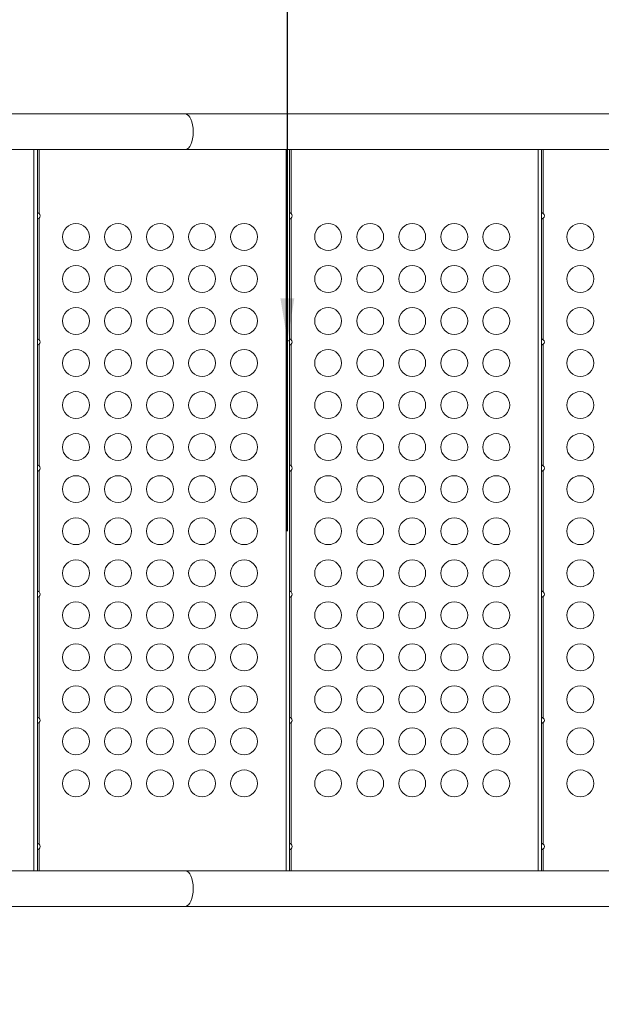
# Model space of a CAD drawing. Units: millimetres. Extents: x 3444 to 9970, y 2521 to 6885.
# Drawn here: x 7266 to 7958, y 3998 to 5170 of the extents above; entities that cross this region are included whole.
import ezdxf

# ---------------------------------------------------------------- set-up
doc = ezdxf.new("R2010")
doc.units = ezdxf.units.MM
doc.linetypes.add('ACAD_ISO03W100', pattern=[30, 12, -18])
doc.styles.get("Standard").update_dxf_attribs({"font": 'Squ721Rm.ttf'})
doc.dimstyles.new('ISO-25', dxfattribs={"dimtxt": 2.5, "dimasz": 2.5, "dimexe": 1.25, "dimexo": 0.625, "dimtad": 1, "dimtxsty": 'Standard', "dimcen": 2.5, "dimadec": 0, "dimazin": 0, "dimtfac": 1, "dimtmove": 0, "dimatfit": 3, "dimfxl": 1, "dimarcsym": 0})
doc.dimstyles.new('OLCU', dxfattribs={"dimtxt": 300, "dimasz": 150, "dimexe": 0.18, "dimexo": 0.0625, "dimgap": 50, "dimtad": 1, "dimdec": 0, "dimlfac": 0.1, "dimrnd": 5, "dimzin": 0, "dimdsep": 46, "dimtxsty": 'Standard', "dimcen": 0.09, "dimse1": 1, "dimse2": 1, "dimadec": 0, "dimazin": 0, "dimtfac": 1, "dimtdec": 0, "dimtofl": 0, "dimtmove": 0, "dimatfit": 3, "dimfxl": 1, "dimtolj": 1, "dimtzin": 0, "dimarcsym": 0})

# ---------------------------------------------------------------- blocks, each defined once
blk = doc.blocks.new('*D1')
at = {"color": 0, "lineweight": -2, "transparency": 16777216}
for p, q in [((7583.1, 5800.6), (7585.3, 5800.6)), ((7584, 4838.1), (7584, 5750.6)), ((7584, 4788.1), (7585.3, 4788.1))]:
    blk.add_line(p, q, dxfattribs=at)
at = {"color": 0, "transparency": 16777216}
for points in [[(7575.7, 5750.6), (7592.3, 5750.6), (7584, 5800.6)], [(7575.7, 4838.1), (7592.3, 4838.1), (7584, 4788.1)]]:
    blk.add_solid(points, dxfattribs=at)
at = {"layer": 'Defpoints', "color": 0, "transparency": 16777216}
for p in [(7582.5, 5800.6), (7584, 5800.6), (7584, 4788.1)]:
    blk.add_point(p, dxfattribs=at)
at = {"color": 0, "transparency": 16777216, "insert": (7533, 5294.3), "char_height": 80, "attachment_point": 5, "rotation": 90}
blk.add_mtext('100', dxfattribs=at)
blk = doc.blocks.new('*D4')
at = {"color": 0, "lineweight": -2, "transparency": 16777216}
for p, q in [((4854, 5915.9), (4854, 5947.2)), ((4904, 5945.9), (8534, 5945.9)), ((8584, 5915.9), (8584, 5947.2))]:
    blk.add_line(p, q, dxfattribs=at)
at = {"color": 0, "transparency": 16777216}
for points in [[(4904, 5954.3), (4904, 5937.6), (4854, 5945.9)], [(8534, 5954.3), (8534, 5937.6), (8584, 5945.9)]]:
    blk.add_solid(points, dxfattribs=at)
at = {"layer": 'Defpoints', "color": 0, "transparency": 16777216}
for p in [(8584, 5945.9), (4854, 4586.2), (8584, 4586.2)]:
    blk.add_point(p, dxfattribs=at)
at = {"color": 0, "transparency": 16777216, "insert": (6719, 6006.9), "char_height": 80, "attachment_point": 5}
blk.add_mtext('375', dxfattribs=at)
blk = doc.blocks.new('*D8')
at = {"color": 0, "lineweight": -2, "transparency": 16777216}
blk.add_line((3781.8, 6714.6), (9890.2, 6714.6), dxfattribs=at)
at = {"color": 0, "transparency": 16777216}
for points in [[(3781.8, 6728), (3781.8, 6701.3), (3701.8, 6714.6)], [(9890.2, 6728), (9890.2, 6701.3), (9970.2, 6714.6)]]:
    blk.add_solid(points, dxfattribs=at)
at = {"layer": 'Defpoints', "color": 0, "transparency": 16777216}
for p in [(9970.2, 6714.6), (3701.8, 4586.2), (9970.2, 4586.2)]:
    blk.add_point(p, dxfattribs=at)
at = {"color": 0, "transparency": 16777216, "insert": (6836, 6806.2), "char_height": 120, "attachment_point": 5}
blk.add_mtext('\\A1;630', dxfattribs=at)

msp = doc.modelspace()

# ---------------------------------------------------------------- linework, layer by layer
at = {"color": 0, "linetype": 'Continuous', "lineweight": 0}
for p, q in [((7423.216, 5057.367), (7246.507, 5057.367)), ((7462.639, 5057.367), (7423.216, 5057.367)), ((8244.944, 5057.367), (7462.639, 5057.367)), ((7423.216, 5014.967), (7246.507, 5014.967)), ((7282.507, 4157.367), (7282.507, 5014.967)), ((7286.507, 4157.367), (7286.507, 5014.967)), ((7288.507, 4938.837), (7288.507, 5014.967)), ((7423.216, 5014.967), (7462.639, 5014.967)), ((8244.944, 5014.967), (7462.639, 5014.967)), ((7582.507, 4157.367), (7582.507, 5014.967)), ((7586.507, 4157.367), (7586.507, 5014.967)), ((7588.507, 4938.838), (7588.507, 5014.967)), ((7882.507, 4157.367), (7882.507, 5014.967)), ((7886.507, 4157.367), (7886.507, 5014.967)), ((7888.507, 4938.838), (7888.507, 5014.967)), ((7288.507, 4788.837), (7288.507, 4933.496)), ((7588.507, 4788.838), (7588.507, 4933.496)), ((7888.507, 4788.838), (7888.507, 4933.496)), ((7288.507, 4638.837), (7288.507, 4783.496)), ((7588.507, 4638.838), (7588.507, 4783.496)), ((7888.507, 4638.838), (7888.507, 4783.496)), ((7288.507, 4488.837), (7288.507, 4633.496)), ((7588.507, 4488.838), (7588.507, 4633.496)), ((7888.507, 4488.838), (7888.507, 4633.496)), ((7288.507, 4338.837), (7288.507, 4483.496)), ((7588.507, 4338.838), (7588.507, 4483.496)), ((7888.507, 4338.838), (7888.507, 4483.496)), ((7288.507, 4188.837), (7288.507, 4333.496)), ((7588.507, 4188.838), (7588.507, 4333.496)), ((7888.507, 4188.838), (7888.507, 4333.496)), ((7288.507, 4157.367), (7288.507, 4183.496)), ((7588.507, 4157.367), (7588.507, 4183.496)), ((7888.507, 4157.367), (7888.507, 4183.496)), ((7423.216, 4157.367), (7246.507, 4157.367)), ((7462.639, 4157.367), (7423.216, 4157.367)), ((8244.944, 4157.367), (7462.639, 4157.367)), ((7423.216, 4114.967), (7246.507, 4114.967)), ((7423.216, 4114.967), (7462.639, 4114.967)), ((8244.944, 4114.967), (7462.639, 4114.967))]:
    msp.add_line(p, q, dxfattribs=at)
msp.add_line((7584.007, 4561.167), (7584.007, 5014.967))
at = {"linetype": 'ACAD_ISO03W100', "ltscale": 2}
msp.add_lwpolyline([(7582.51, 5800.566, -0.41465202), (8584.007, 4800.567), (8584.007, 4371.767, -0.41465199), (7582.51, 3371.768), (6598.51, 3373.241, -0.00125023), (6593.509, 3373.261), (5847.509, 3378.108, -0.41231175), (4854.007, 4378.087), (4854.007, 4804.403, -0.41629945), (5861.123, 5804.378), (6607.123, 5799.069, 0.00215329), (6598.51, 5799.093)], format="xyb", close=True, dxfattribs=at)
at = {"color": 0, "linetype": 'Continuous', "lineweight": 0}
for centre in [(7332.507, 4911.167), (7382.507, 4911.167), (7432.507, 4911.167), (7482.507, 4911.167), (7532.507, 4911.167), (7632.507, 4911.167), (7682.507, 4911.167), (7732.507, 4911.167), (7782.507, 4911.167), (7832.507, 4911.167), (7932.507, 4911.167), (7332.507, 4861.167), (7382.507, 4861.167), (7432.507, 4861.167), (7482.507, 4861.167), (7532.507, 4861.167), (7632.507, 4861.167), (7682.507, 4861.167), (7732.507, 4861.167), (7782.507, 4861.167), (7832.507, 4861.167), (7932.507, 4861.167), (7332.507, 4811.167), (7382.507, 4811.167), (7432.507, 4811.167), (7482.507, 4811.167), (7532.507, 4811.167), (7632.507, 4811.167), (7682.507, 4811.167), (7732.507, 4811.167), (7782.507, 4811.167), (7832.507, 4811.167), (7932.507, 4811.167), (7332.507, 4761.167), (7382.507, 4761.167), (7432.507, 4761.167), (7482.507, 4761.167), (7532.507, 4761.167), (7632.507, 4761.167), (7682.507, 4761.167), (7732.507, 4761.167), (7782.507, 4761.167), (7832.507, 4761.167), (7932.507, 4761.167), (7332.507, 4711.167), (7382.507, 4711.167), (7432.507, 4711.167), (7482.507, 4711.167), (7532.507, 4711.167), (7632.507, 4711.167), (7682.507, 4711.167), (7732.507, 4711.167), (7782.507, 4711.167), (7832.507, 4711.167), (7932.507, 4711.167), (7332.507, 4661.167), (7382.507, 4661.167), (7432.507, 4661.167), (7482.507, 4661.167), (7532.507, 4661.167), (7632.507, 4661.167), (7682.507, 4661.167), (7732.507, 4661.167), (7782.507, 4661.167), (7832.507, 4661.167), (7932.507, 4661.167), (7332.507, 4611.167), (7382.507, 4611.167), (7432.507, 4611.167), (7482.507, 4611.167), (7532.507, 4611.167), (7632.507, 4611.167), (7682.507, 4611.167), (7732.507, 4611.167), (7782.507, 4611.167), (7832.507, 4611.167), (7932.507, 4611.167), (7332.507, 4561.167), (7382.507, 4561.167), (7432.507, 4561.167), (7482.507, 4561.167), (7532.507, 4561.167), (7632.507, 4561.167), (7682.507, 4561.167), (7732.507, 4561.167), (7782.507, 4561.167), (7832.507, 4561.167), (7932.507, 4561.167), (7332.507, 4511.167), (7382.507, 4511.167), (7432.507, 4511.167), (7482.507, 4511.167), (7532.507, 4511.167), (7632.507, 4511.167), (7682.507, 4511.167), (7732.507, 4511.167), (7782.507, 4511.167), (7832.507, 4511.167), (7932.507, 4511.167), (7332.507, 4461.167), (7382.507, 4461.167), (7432.507, 4461.167), (7482.507, 4461.167), (7532.507, 4461.167), (7632.507, 4461.167), (7682.507, 4461.167), (7732.507, 4461.167), (7782.507, 4461.167), (7832.507, 4461.167), (7932.507, 4461.167), (7332.507, 4411.167), (7382.507, 4411.167), (7432.507, 4411.167), (7482.507, 4411.167), (7532.507, 4411.167), (7632.507, 4411.167), (7682.507, 4411.167), (7732.507, 4411.167), (7782.507, 4411.167), (7832.507, 4411.167), (7932.507, 4411.167), (7332.507, 4361.167), (7382.507, 4361.167), (7432.507, 4361.167), (7482.507, 4361.167), (7532.507, 4361.167), (7632.507, 4361.167), (7682.507, 4361.167), (7732.507, 4361.167), (7782.507, 4361.167), (7832.507, 4361.167), (7932.507, 4361.167), (7332.507, 4311.167), (7382.507, 4311.167), (7432.507, 4311.167), (7482.507, 4311.167), (7532.507, 4311.167), (7632.507, 4311.167), (7682.507, 4311.167), (7732.507, 4311.167), (7782.507, 4311.167), (7832.507, 4311.167), (7932.507, 4311.167), (7332.507, 4261.167), (7382.507, 4261.167), (7432.507, 4261.167), (7482.507, 4261.167), (7532.507, 4261.167), (7632.507, 4261.167), (7682.507, 4261.167), (7732.507, 4261.167), (7782.507, 4261.167), (7832.507, 4261.167), (7932.507, 4261.167)]:
    msp.add_circle(centre, 16, dxfattribs=at)
for centre, start, end in [((7286.244, 4936.167), 310.270145, 49.729855), ((7586.245, 4936.167), 310.265572, 49.734428), ((7886.245, 4936.167), 310.260999, 49.739001), ((7286.244, 4786.167), 310.270145, 49.729855), ((7586.245, 4786.167), 310.265572, 49.734428), ((7886.245, 4786.167), 310.260999, 49.739001), ((7286.244, 4636.167), 310.270145, 49.729855), ((7586.245, 4636.167), 310.265572, 49.734428), ((7886.245, 4636.167), 310.260999, 49.739001), ((7286.244, 4486.167), 310.270145, 49.729855), ((7586.245, 4486.167), 310.265572, 49.734428), ((7886.245, 4486.167), 310.260999, 49.739001), ((7286.244, 4336.167), 310.270145, 49.729855), ((7586.245, 4336.167), 310.265572, 49.734428), ((7886.245, 4336.167), 310.260999, 49.739001), ((7286.244, 4186.167), 310.270145, 49.729855), ((7586.245, 4186.167), 310.265572, 49.734428), ((7886.245, 4186.167), 310.260999, 49.739001)]:
    msp.add_arc(centre, 3.5, start, end, dxfattribs=at)
for centre in [(7462.639, 5036.167), (7462.639, 4136.167)]:
    msp.add_ellipse(centre, major_axis=(0, -21.2), ratio=0.43803318, start_param=0, end_param=3.14159265, dxfattribs=at)
for points, knots in [([(7286.507, 4938.838), (7286.507, 4939.141), (7286.557, 4939.371), (7286.685, 4939.509), (7286.813, 4939.648), (7287.02, 4939.696), (7287.275, 4939.649), (7287.402, 4939.626), (7287.541, 4939.579), (7287.682, 4939.509), (7287.965, 4939.37), (7288.259, 4939.14), (7288.507, 4938.837)], [0.86826893, 0.86826893, 0.86826893, 0.86826893, 1.26980437, 1.26980437, 1.26980437, 1.6713398, 1.6713398, 1.6713398, 1.87210752, 1.87210752, 1.87210752, 2.27364295, 2.27364295, 2.27364295, 2.27364295]), ([(7288.507, 4933.496), (7288.259, 4933.194), (7287.965, 4932.964), (7287.682, 4932.825), (7287.541, 4932.755), (7287.402, 4932.708), (7287.275, 4932.685), (7287.02, 4932.638), (7286.813, 4932.686), (7286.685, 4932.824), (7286.557, 4932.963), (7286.507, 4933.193), (7286.507, 4933.496)], [-2.27364295, -2.27364295, -2.27364295, -2.27364295, -1.87210752, -1.87210752, -1.87210752, -1.6713398, -1.6713398, -1.6713398, -1.26980437, -1.26980437, -1.26980437, -0.86826893, -0.86826893, -0.86826893, -0.86826893]), ([(7288.507, 4938.837), (7288.01, 4939.14), (7287.375, 4939.389), (7286.764, 4939.531), (7286.718, 4939.542)], [-2.273642953, -2.273642953, -2.273642953, -2.273642953, -1.872107519, -1.838871391, -1.838871391, -1.838871391, -1.838871391]), ([(7286.718, 4932.792), (7286.764, 4932.802), (7287.375, 4932.945), (7288.01, 4933.194), (7288.507, 4933.496)], [1.838865537, 1.838865537, 1.838865537, 1.838865537, 1.872107519, 2.273642953, 2.273642953, 2.273642953, 2.273642953]), ([(7586.507, 4938.838), (7586.507, 4939.141), (7586.557, 4939.37), (7586.685, 4939.509), (7586.749, 4939.579), (7586.832, 4939.626), (7586.931, 4939.649), (7587.131, 4939.696), (7587.4, 4939.648), (7587.682, 4939.509), (7587.964, 4939.37), (7588.259, 4939.14), (7588.507, 4938.838)], [0.86818913, 0.86818913, 0.86818913, 0.86818913, 1.26972456, 1.26972456, 1.26972456, 1.47049228, 1.47049228, 1.47049228, 1.87202771, 1.87202771, 1.87202771, 2.27356314, 2.27356314, 2.27356314, 2.27356314]), ([(7588.507, 4933.496), (7588.259, 4933.193), (7587.965, 4932.964), (7587.682, 4932.825), (7587.541, 4932.755), (7587.402, 4932.708), (7587.275, 4932.685), (7587.02, 4932.638), (7586.813, 4932.686), (7586.685, 4932.824), (7586.557, 4932.963), (7586.507, 4933.193), (7586.507, 4933.496)], [-2.27356314, -2.27356314, -2.27356314, -2.27356314, -1.87202771, -1.87202771, -1.87202771, -1.67125999, -1.67125999, -1.67125999, -1.26972456, -1.26972456, -1.26972456, -0.86818913, -0.86818913, -0.86818913, -0.86818913]), ([(7588.507, 4938.838), (7588.01, 4939.14), (7587.372, 4939.389), (7586.764, 4939.531), (7586.718, 4939.542)], [-2.273563136, -2.273563136, -2.273563136, -2.273563136, -1.872027707, -1.838976339, -1.838976339, -1.838976339, -1.838976339]), ([(7586.718, 4932.792), (7586.764, 4932.802), (7587.375, 4932.945), (7588.01, 4933.193), (7588.507, 4933.496)], [1.83882762, 1.83882762, 1.83882762, 1.83882762, 1.872027707, 2.273563136, 2.273563136, 2.273563136, 2.273563136]), ([(7886.507, 4938.838), (7886.507, 4939.141), (7886.557, 4939.37), (7886.685, 4939.509), (7886.813, 4939.648), (7887.02, 4939.696), (7887.275, 4939.649), (7887.402, 4939.626), (7887.541, 4939.579), (7887.682, 4939.509), (7887.965, 4939.37), (7888.259, 4939.141), (7888.507, 4938.838)], [0.86810933, 0.86810933, 0.86810933, 0.86810933, 1.26964476, 1.26964476, 1.26964476, 1.67118018, 1.67118018, 1.67118018, 1.8719479, 1.8719479, 1.8719479, 2.27348333, 2.27348333, 2.27348333, 2.27348333]), ([(7888.507, 4933.496), (7888.259, 4933.193), (7887.965, 4932.964), (7887.682, 4932.825), (7887.541, 4932.755), (7887.402, 4932.708), (7887.275, 4932.685), (7887.02, 4932.638), (7886.813, 4932.686), (7886.685, 4932.825), (7886.557, 4932.963), (7886.507, 4933.193), (7886.507, 4933.496)], [-2.27348333, -2.27348333, -2.27348333, -2.27348333, -1.8719479, -1.8719479, -1.8719479, -1.67118018, -1.67118018, -1.67118018, -1.26964476, -1.26964476, -1.26964476, -0.86810933, -0.86810933, -0.86810933, -0.86810933]), ([(7888.507, 4938.838), (7888.01, 4939.141), (7887.375, 4939.389), (7886.764, 4939.532), (7886.718, 4939.542)], [-2.273483325, -2.273483325, -2.273483325, -2.273483325, -1.871947898, -1.838795606, -1.838795606, -1.838795606, -1.838795606]), ([(7886.718, 4932.792), (7886.764, 4932.802), (7887.375, 4932.945), (7888.01, 4933.193), (7888.507, 4933.496)], [1.838789748, 1.838789748, 1.838789748, 1.838789748, 1.871947898, 2.273483325, 2.273483325, 2.273483325, 2.273483325]), ([(7286.507, 4788.838), (7286.507, 4789.141), (7286.557, 4789.37), (7286.685, 4789.509), (7286.749, 4789.579), (7286.832, 4789.626), (7286.932, 4789.649), (7287.131, 4789.696), (7287.4, 4789.648), (7287.682, 4789.509), (7287.964, 4789.37), (7288.259, 4789.14), (7288.507, 4788.837)], [0.86826893, 0.86826893, 0.86826893, 0.86826893, 1.26980437, 1.26980437, 1.26980437, 1.47057209, 1.47057209, 1.47057209, 1.87210752, 1.87210752, 1.87210752, 2.27364295, 2.27364295, 2.27364295, 2.27364295]), ([(7586.507, 4788.838), (7586.507, 4789.141), (7586.557, 4789.37), (7586.685, 4789.509), (7586.749, 4789.579), (7586.832, 4789.626), (7586.931, 4789.649), (7587.131, 4789.696), (7587.4, 4789.648), (7587.682, 4789.509), (7587.964, 4789.37), (7588.259, 4789.14), (7588.507, 4788.838)], [0.86818913, 0.86818913, 0.86818913, 0.86818913, 1.26972456, 1.26972456, 1.26972456, 1.47049228, 1.47049228, 1.47049228, 1.87202771, 1.87202771, 1.87202771, 2.27356314, 2.27356314, 2.27356314, 2.27356314]), ([(7886.507, 4788.838), (7886.507, 4789.141), (7886.557, 4789.37), (7886.685, 4789.509), (7886.749, 4789.579), (7886.832, 4789.626), (7886.931, 4789.649), (7887.131, 4789.696), (7887.4, 4789.648), (7887.682, 4789.509), (7887.964, 4789.371), (7888.259, 4789.141), (7888.507, 4788.838)], [0.86810933, 0.86810933, 0.86810933, 0.86810933, 1.26964476, 1.26964476, 1.26964476, 1.47041247, 1.47041247, 1.47041247, 1.8719479, 1.8719479, 1.8719479, 2.27348333, 2.27348333, 2.27348333, 2.27348333]), ([(7288.507, 4783.496), (7288.259, 4783.194), (7287.965, 4782.964), (7287.682, 4782.825), (7287.541, 4782.755), (7287.402, 4782.708), (7287.275, 4782.685), (7287.02, 4782.638), (7286.813, 4782.686), (7286.685, 4782.824), (7286.557, 4782.963), (7286.507, 4783.193), (7286.507, 4783.496)], [-2.27364295, -2.27364295, -2.27364295, -2.27364295, -1.87210752, -1.87210752, -1.87210752, -1.6713398, -1.6713398, -1.6713398, -1.26980437, -1.26980437, -1.26980437, -0.86826893, -0.86826893, -0.86826893, -0.86826893]), ([(7288.507, 4788.837), (7288.01, 4789.14), (7287.372, 4789.389), (7286.764, 4789.531), (7286.718, 4789.542)], [-2.273642953, -2.273642953, -2.273642953, -2.273642953, -1.872107519, -1.839014215, -1.839014215, -1.839014215, -1.839014215]), ([(7286.718, 4782.792), (7286.764, 4782.802), (7287.375, 4782.945), (7288.01, 4783.194), (7288.507, 4783.496)], [1.83886555, 1.83886555, 1.83886555, 1.83886555, 1.872107519, 2.273642953, 2.273642953, 2.273642953, 2.273642953]), ([(7588.507, 4783.496), (7588.259, 4783.193), (7587.965, 4782.964), (7587.682, 4782.825), (7587.541, 4782.755), (7587.402, 4782.708), (7587.275, 4782.685), (7587.02, 4782.638), (7586.813, 4782.686), (7586.685, 4782.824), (7586.557, 4782.963), (7586.507, 4783.193), (7586.507, 4783.496)], [-2.27356314, -2.27356314, -2.27356314, -2.27356314, -1.87202771, -1.87202771, -1.87202771, -1.67125999, -1.67125999, -1.67125999, -1.26972456, -1.26972456, -1.26972456, -0.86818913, -0.86818913, -0.86818913, -0.86818913]), ([(7588.507, 4788.838), (7588.01, 4789.14), (7587.372, 4789.389), (7586.764, 4789.531), (7586.718, 4789.542)], [-2.273563136, -2.273563136, -2.273563136, -2.273563136, -1.872027707, -1.83897625, -1.83897625, -1.83897625, -1.83897625]), ([(7586.718, 4782.792), (7586.764, 4782.802), (7587.375, 4782.945), (7588.01, 4783.193), (7588.507, 4783.496)], [1.838827642, 1.838827642, 1.838827642, 1.838827642, 1.872027707, 2.273563136, 2.273563136, 2.273563136, 2.273563136]), ([(7888.507, 4783.496), (7888.259, 4783.193), (7887.965, 4782.964), (7887.682, 4782.825), (7887.541, 4782.755), (7887.402, 4782.708), (7887.275, 4782.685), (7887.02, 4782.638), (7886.813, 4782.686), (7886.685, 4782.825), (7886.557, 4782.963), (7886.507, 4783.193), (7886.507, 4783.496)], [-2.27348333, -2.27348333, -2.27348333, -2.27348333, -1.8719479, -1.8719479, -1.8719479, -1.67118018, -1.67118018, -1.67118018, -1.26964476, -1.26964476, -1.26964476, -0.86810933, -0.86810933, -0.86810933, -0.86810933]), ([(7888.507, 4788.838), (7888.01, 4789.141), (7887.372, 4789.389), (7886.764, 4789.532), (7886.718, 4789.542)], [-2.273483325, -2.273483325, -2.273483325, -2.273483325, -1.871947898, -1.838937989, -1.838937989, -1.838937989, -1.838937989]), ([(7886.718, 4782.792), (7886.764, 4782.802), (7887.375, 4782.945), (7888.01, 4783.193), (7888.507, 4783.496)], [1.838789796, 1.838789796, 1.838789796, 1.838789796, 1.871947898, 2.273483325, 2.273483325, 2.273483325, 2.273483325]), ([(7286.507, 4638.838), (7286.507, 4639.141), (7286.557, 4639.371), (7286.685, 4639.509), (7286.813, 4639.648), (7287.02, 4639.696), (7287.275, 4639.649), (7287.402, 4639.626), (7287.541, 4639.579), (7287.682, 4639.509), (7287.965, 4639.37), (7288.259, 4639.14), (7288.507, 4638.837)], [0.86826893, 0.86826893, 0.86826893, 0.86826893, 1.26980437, 1.26980437, 1.26980437, 1.6713398, 1.6713398, 1.6713398, 1.87210752, 1.87210752, 1.87210752, 2.27364295, 2.27364295, 2.27364295, 2.27364295]), ([(7288.507, 4638.837), (7288.01, 4639.14), (7287.375, 4639.389), (7286.764, 4639.531), (7286.718, 4639.542)], [-2.273642953, -2.273642953, -2.273642953, -2.273642953, -1.872107519, -1.83887142, -1.83887142, -1.83887142, -1.83887142]), ([(7586.507, 4638.838), (7586.507, 4639.141), (7586.557, 4639.371), (7586.685, 4639.509), (7586.813, 4639.648), (7587.02, 4639.696), (7587.275, 4639.649), (7587.402, 4639.626), (7587.541, 4639.579), (7587.682, 4639.509), (7587.965, 4639.37), (7588.259, 4639.14), (7588.507, 4638.838)], [0.86818913, 0.86818913, 0.86818913, 0.86818913, 1.26972456, 1.26972456, 1.26972456, 1.67125999, 1.67125999, 1.67125999, 1.87202771, 1.87202771, 1.87202771, 2.27356314, 2.27356314, 2.27356314, 2.27356314]), ([(7588.507, 4638.838), (7588.01, 4639.14), (7587.375, 4639.389), (7586.764, 4639.531), (7586.718, 4639.542)], [-2.273563136, -2.273563136, -2.273563136, -2.273563136, -1.872027707, -1.838833529, -1.838833529, -1.838833529, -1.838833529]), ([(7886.507, 4638.838), (7886.507, 4639.141), (7886.557, 4639.371), (7886.685, 4639.509), (7886.813, 4639.648), (7887.02, 4639.696), (7887.275, 4639.649), (7887.402, 4639.626), (7887.541, 4639.579), (7887.682, 4639.509), (7887.965, 4639.37), (7888.259, 4639.141), (7888.507, 4638.838)], [0.86810933, 0.86810933, 0.86810933, 0.86810933, 1.26964476, 1.26964476, 1.26964476, 1.67118018, 1.67118018, 1.67118018, 1.8719479, 1.8719479, 1.8719479, 2.27348333, 2.27348333, 2.27348333, 2.27348333]), ([(7888.507, 4638.838), (7888.01, 4639.141), (7887.375, 4639.389), (7886.764, 4639.532), (7886.718, 4639.542)], [-2.273483325, -2.273483325, -2.273483325, -2.273483325, -1.871947898, -1.838795725, -1.838795725, -1.838795725, -1.838795725]), ([(7288.507, 4633.496), (7288.259, 4633.194), (7287.965, 4632.964), (7287.682, 4632.825), (7287.541, 4632.755), (7287.402, 4632.708), (7287.275, 4632.685), (7287.02, 4632.638), (7286.813, 4632.686), (7286.685, 4632.824), (7286.557, 4632.963), (7286.507, 4633.193), (7286.507, 4633.496)], [-2.27364295, -2.27364295, -2.27364295, -2.27364295, -1.87210752, -1.87210752, -1.87210752, -1.6713398, -1.6713398, -1.6713398, -1.26980437, -1.26980437, -1.26980437, -0.86826893, -0.86826893, -0.86826893, -0.86826893]), ([(7286.718, 4632.792), (7286.764, 4632.802), (7287.375, 4632.945), (7288.01, 4633.194), (7288.507, 4633.496)], [1.838865565, 1.838865565, 1.838865565, 1.838865565, 1.872107519, 2.273642953, 2.273642953, 2.273642953, 2.273642953]), ([(7588.507, 4633.496), (7588.259, 4633.193), (7587.965, 4632.964), (7587.682, 4632.825), (7587.541, 4632.755), (7587.402, 4632.708), (7587.275, 4632.685), (7587.02, 4632.638), (7586.813, 4632.686), (7586.685, 4632.824), (7586.557, 4632.963), (7586.507, 4633.193), (7586.507, 4633.496)], [-2.27356314, -2.27356314, -2.27356314, -2.27356314, -1.87202771, -1.87202771, -1.87202771, -1.67125999, -1.67125999, -1.67125999, -1.26972456, -1.26972456, -1.26972456, -0.86818913, -0.86818913, -0.86818913, -0.86818913]), ([(7586.718, 4632.792), (7586.764, 4632.802), (7587.375, 4632.945), (7588.01, 4633.193), (7588.507, 4633.496)], [1.838827671, 1.838827671, 1.838827671, 1.838827671, 1.872027707, 2.273563136, 2.273563136, 2.273563136, 2.273563136]), ([(7888.507, 4633.496), (7888.259, 4633.193), (7887.965, 4632.964), (7887.682, 4632.825), (7887.541, 4632.755), (7887.402, 4632.708), (7887.275, 4632.685), (7887.02, 4632.638), (7886.813, 4632.686), (7886.685, 4632.825), (7886.557, 4632.963), (7886.507, 4633.193), (7886.507, 4633.496)], [-2.27348333, -2.27348333, -2.27348333, -2.27348333, -1.8719479, -1.8719479, -1.8719479, -1.67118018, -1.67118018, -1.67118018, -1.26964476, -1.26964476, -1.26964476, -0.86810933, -0.86810933, -0.86810933, -0.86810933]), ([(7886.718, 4632.792), (7886.764, 4632.802), (7887.375, 4632.945), (7888.01, 4633.193), (7888.507, 4633.496)], [1.838789861, 1.838789861, 1.838789861, 1.838789861, 1.871947898, 2.273483325, 2.273483325, 2.273483325, 2.273483325]), ([(7286.507, 4488.838), (7286.507, 4489.141), (7286.557, 4489.37), (7286.685, 4489.509), (7286.749, 4489.579), (7286.832, 4489.626), (7286.932, 4489.649), (7287.131, 4489.696), (7287.4, 4489.648), (7287.682, 4489.509), (7287.964, 4489.37), (7288.259, 4489.14), (7288.507, 4488.837)], [0.86826893, 0.86826893, 0.86826893, 0.86826893, 1.26980437, 1.26980437, 1.26980437, 1.47057209, 1.47057209, 1.47057209, 1.87210752, 1.87210752, 1.87210752, 2.27364295, 2.27364295, 2.27364295, 2.27364295]), ([(7288.507, 4488.837), (7288.01, 4489.14), (7287.372, 4489.389), (7286.764, 4489.531), (7286.718, 4489.542)], [-2.273642953, -2.273642953, -2.273642953, -2.273642953, -1.872107519, -1.839014176, -1.839014176, -1.839014176, -1.839014176]), ([(7586.507, 4488.838), (7586.507, 4489.141), (7586.557, 4489.371), (7586.685, 4489.509), (7586.813, 4489.648), (7587.02, 4489.696), (7587.275, 4489.649), (7587.402, 4489.626), (7587.541, 4489.579), (7587.682, 4489.509), (7587.965, 4489.37), (7588.259, 4489.14), (7588.507, 4488.838)], [0.86818913, 0.86818913, 0.86818913, 0.86818913, 1.26972456, 1.26972456, 1.26972456, 1.67125999, 1.67125999, 1.67125999, 1.87202771, 1.87202771, 1.87202771, 2.27356314, 2.27356314, 2.27356314, 2.27356314]), ([(7588.507, 4488.838), (7588.01, 4489.14), (7587.375, 4489.389), (7586.764, 4489.531), (7586.718, 4489.542)], [-2.273563136, -2.273563136, -2.273563136, -2.273563136, -1.872027707, -1.838833519, -1.838833519, -1.838833519, -1.838833519]), ([(7886.507, 4488.838), (7886.507, 4489.141), (7886.557, 4489.37), (7886.685, 4489.509), (7886.749, 4489.579), (7886.832, 4489.626), (7886.931, 4489.649), (7887.131, 4489.696), (7887.4, 4489.648), (7887.682, 4489.509), (7887.964, 4489.371), (7888.259, 4489.141), (7888.507, 4488.838)], [0.86810933, 0.86810933, 0.86810933, 0.86810933, 1.26964476, 1.26964476, 1.26964476, 1.47041247, 1.47041247, 1.47041247, 1.8719479, 1.8719479, 1.8719479, 2.27348333, 2.27348333, 2.27348333, 2.27348333]), ([(7888.507, 4488.838), (7888.01, 4489.141), (7887.372, 4489.389), (7886.764, 4489.532), (7886.718, 4489.542)], [-2.273483325, -2.273483325, -2.273483325, -2.273483325, -1.871947898, -1.838937734, -1.838937734, -1.838937734, -1.838937734]), ([(7288.507, 4483.496), (7288.259, 4483.194), (7287.965, 4482.964), (7287.682, 4482.825), (7287.541, 4482.755), (7287.402, 4482.708), (7287.275, 4482.685), (7287.02, 4482.638), (7286.813, 4482.686), (7286.685, 4482.824), (7286.557, 4482.963), (7286.507, 4483.193), (7286.507, 4483.496)], [-2.27364295, -2.27364295, -2.27364295, -2.27364295, -1.87210752, -1.87210752, -1.87210752, -1.6713398, -1.6713398, -1.6713398, -1.26980437, -1.26980437, -1.26980437, -0.86826893, -0.86826893, -0.86826893, -0.86826893]), ([(7286.718, 4482.792), (7286.764, 4482.802), (7287.375, 4482.945), (7288.01, 4483.194), (7288.507, 4483.496)], [1.838865559, 1.838865559, 1.838865559, 1.838865559, 1.872107519, 2.273642953, 2.273642953, 2.273642953, 2.273642953]), ([(7588.507, 4483.496), (7588.259, 4483.193), (7587.965, 4482.964), (7587.682, 4482.825), (7587.541, 4482.755), (7587.402, 4482.708), (7587.275, 4482.685), (7587.02, 4482.638), (7586.813, 4482.686), (7586.685, 4482.824), (7586.557, 4482.963), (7586.507, 4483.193), (7586.507, 4483.496)], [-2.27356314, -2.27356314, -2.27356314, -2.27356314, -1.87202771, -1.87202771, -1.87202771, -1.67125999, -1.67125999, -1.67125999, -1.26972456, -1.26972456, -1.26972456, -0.86818913, -0.86818913, -0.86818913, -0.86818913]), ([(7586.718, 4482.792), (7586.764, 4482.802), (7587.375, 4482.945), (7588.01, 4483.193), (7588.507, 4483.496)], [1.83882766, 1.83882766, 1.83882766, 1.83882766, 1.872027707, 2.273563136, 2.273563136, 2.273563136, 2.273563136]), ([(7888.507, 4483.496), (7888.259, 4483.193), (7887.965, 4482.964), (7887.682, 4482.825), (7887.541, 4482.755), (7887.402, 4482.708), (7887.275, 4482.685), (7887.02, 4482.638), (7886.813, 4482.686), (7886.685, 4482.825), (7886.557, 4482.963), (7886.507, 4483.193), (7886.507, 4483.496)], [-2.27348333, -2.27348333, -2.27348333, -2.27348333, -1.8719479, -1.8719479, -1.8719479, -1.67118018, -1.67118018, -1.67118018, -1.26964476, -1.26964476, -1.26964476, -0.86810933, -0.86810933, -0.86810933, -0.86810933]), ([(7886.718, 4482.792), (7886.764, 4482.802), (7887.375, 4482.945), (7888.01, 4483.193), (7888.507, 4483.496)], [1.838789835, 1.838789835, 1.838789835, 1.838789835, 1.871947898, 2.273483325, 2.273483325, 2.273483325, 2.273483325]), ([(7286.507, 4338.838), (7286.507, 4339.141), (7286.557, 4339.37), (7286.685, 4339.509), (7286.749, 4339.579), (7286.832, 4339.626), (7286.932, 4339.649), (7287.131, 4339.696), (7287.4, 4339.648), (7287.682, 4339.509), (7287.964, 4339.37), (7288.259, 4339.14), (7288.507, 4338.837)], [0.86826893, 0.86826893, 0.86826893, 0.86826893, 1.26980437, 1.26980437, 1.26980437, 1.47057209, 1.47057209, 1.47057209, 1.87210752, 1.87210752, 1.87210752, 2.27364295, 2.27364295, 2.27364295, 2.27364295]), ([(7288.507, 4333.496), (7288.259, 4333.194), (7287.965, 4332.964), (7287.682, 4332.825), (7287.541, 4332.755), (7287.402, 4332.708), (7287.275, 4332.685), (7287.02, 4332.638), (7286.813, 4332.686), (7286.685, 4332.824), (7286.557, 4332.963), (7286.507, 4333.193), (7286.507, 4333.496)], [-2.27364295, -2.27364295, -2.27364295, -2.27364295, -1.87210752, -1.87210752, -1.87210752, -1.6713398, -1.6713398, -1.6713398, -1.26980437, -1.26980437, -1.26980437, -0.86826893, -0.86826893, -0.86826893, -0.86826893]), ([(7288.507, 4338.837), (7288.01, 4339.14), (7287.372, 4339.389), (7286.764, 4339.531), (7286.718, 4339.542)], [-2.273642953, -2.273642953, -2.273642953, -2.273642953, -1.872107519, -1.839014229, -1.839014229, -1.839014229, -1.839014229]), ([(7286.718, 4332.792), (7286.764, 4332.802), (7287.375, 4332.945), (7288.01, 4333.194), (7288.507, 4333.496)], [1.838865545, 1.838865545, 1.838865545, 1.838865545, 1.872107519, 2.273642953, 2.273642953, 2.273642953, 2.273642953]), ([(7586.507, 4338.838), (7586.507, 4339.141), (7586.557, 4339.371), (7586.685, 4339.509), (7586.813, 4339.648), (7587.02, 4339.696), (7587.275, 4339.649), (7587.402, 4339.626), (7587.541, 4339.579), (7587.682, 4339.509), (7587.965, 4339.37), (7588.259, 4339.14), (7588.507, 4338.838)], [0.86818913, 0.86818913, 0.86818913, 0.86818913, 1.26972456, 1.26972456, 1.26972456, 1.67125999, 1.67125999, 1.67125999, 1.87202771, 1.87202771, 1.87202771, 2.27356314, 2.27356314, 2.27356314, 2.27356314]), ([(7588.507, 4333.496), (7588.259, 4333.193), (7587.965, 4332.964), (7587.682, 4332.825), (7587.541, 4332.755), (7587.402, 4332.708), (7587.275, 4332.685), (7587.02, 4332.638), (7586.813, 4332.686), (7586.685, 4332.824), (7586.557, 4332.963), (7586.507, 4333.193), (7586.507, 4333.496)], [-2.27356314, -2.27356314, -2.27356314, -2.27356314, -1.87202771, -1.87202771, -1.87202771, -1.67125999, -1.67125999, -1.67125999, -1.26972456, -1.26972456, -1.26972456, -0.86818913, -0.86818913, -0.86818913, -0.86818913]), ([(7588.507, 4338.838), (7588.01, 4339.14), (7587.375, 4339.389), (7586.764, 4339.531), (7586.718, 4339.542)], [-2.273563136, -2.273563136, -2.273563136, -2.273563136, -1.872027707, -1.838833491, -1.838833491, -1.838833491, -1.838833491]), ([(7586.718, 4332.792), (7586.764, 4332.802), (7587.375, 4332.945), (7588.01, 4333.193), (7588.507, 4333.496)], [1.838827634, 1.838827634, 1.838827634, 1.838827634, 1.872027707, 2.273563136, 2.273563136, 2.273563136, 2.273563136]), ([(7886.507, 4338.838), (7886.507, 4339.141), (7886.557, 4339.37), (7886.685, 4339.509), (7886.749, 4339.579), (7886.832, 4339.626), (7886.931, 4339.649), (7887.131, 4339.696), (7887.4, 4339.648), (7887.682, 4339.509), (7887.964, 4339.37), (7888.259, 4339.141), (7888.507, 4338.838)], [0.86810933, 0.86810933, 0.86810933, 0.86810933, 1.26964476, 1.26964476, 1.26964476, 1.47041247, 1.47041247, 1.47041247, 1.8719479, 1.8719479, 1.8719479, 2.27348333, 2.27348333, 2.27348333, 2.27348333]), ([(7888.507, 4333.496), (7888.259, 4333.193), (7887.965, 4332.964), (7887.682, 4332.825), (7887.541, 4332.755), (7887.402, 4332.708), (7887.275, 4332.685), (7887.02, 4332.638), (7886.813, 4332.686), (7886.685, 4332.825), (7886.557, 4332.963), (7886.507, 4333.193), (7886.507, 4333.496)], [-2.27348333, -2.27348333, -2.27348333, -2.27348333, -1.8719479, -1.8719479, -1.8719479, -1.67118018, -1.67118018, -1.67118018, -1.26964476, -1.26964476, -1.26964476, -0.86810933, -0.86810933, -0.86810933, -0.86810933]), ([(7888.507, 4338.838), (7888.01, 4339.141), (7887.372, 4339.389), (7886.764, 4339.532), (7886.718, 4339.542)], [-2.273483325, -2.273483325, -2.273483325, -2.273483325, -1.871947898, -1.838938072, -1.838938072, -1.838938072, -1.838938072]), ([(7886.718, 4332.792), (7886.764, 4332.802), (7887.375, 4332.945), (7888.01, 4333.193), (7888.507, 4333.496)], [1.838789776, 1.838789776, 1.838789776, 1.838789776, 1.871947898, 2.273483325, 2.273483325, 2.273483325, 2.273483325]), ([(7286.507, 4188.838), (7286.507, 4189.141), (7286.557, 4189.37), (7286.685, 4189.509), (7286.749, 4189.579), (7286.832, 4189.626), (7286.932, 4189.649), (7287.131, 4189.696), (7287.4, 4189.648), (7287.682, 4189.509), (7287.964, 4189.37), (7288.259, 4189.14), (7288.507, 4188.837)], [0.86826893, 0.86826893, 0.86826893, 0.86826893, 1.26980437, 1.26980437, 1.26980437, 1.47057209, 1.47057209, 1.47057209, 1.87210752, 1.87210752, 1.87210752, 2.27364295, 2.27364295, 2.27364295, 2.27364295]), ([(7288.507, 4183.496), (7288.259, 4183.194), (7287.965, 4182.964), (7287.682, 4182.825), (7287.541, 4182.755), (7287.402, 4182.708), (7287.275, 4182.685), (7287.02, 4182.638), (7286.813, 4182.686), (7286.685, 4182.824), (7286.557, 4182.963), (7286.507, 4183.193), (7286.507, 4183.496)], [-2.27364295, -2.27364295, -2.27364295, -2.27364295, -1.87210752, -1.87210752, -1.87210752, -1.6713398, -1.6713398, -1.6713398, -1.26980437, -1.26980437, -1.26980437, -0.86826893, -0.86826893, -0.86826893, -0.86826893]), ([(7288.507, 4188.837), (7288.01, 4189.14), (7287.372, 4189.389), (7286.764, 4189.531), (7286.718, 4189.542)], [-2.273642953, -2.273642953, -2.273642953, -2.273642953, -1.872107519, -1.839014272, -1.839014272, -1.839014272, -1.839014272]), ([(7286.718, 4182.792), (7286.764, 4182.802), (7287.375, 4182.945), (7288.01, 4183.194), (7288.507, 4183.496)], [1.838865532, 1.838865532, 1.838865532, 1.838865532, 1.872107519, 2.273642953, 2.273642953, 2.273642953, 2.273642953]), ([(7586.507, 4188.838), (7586.507, 4189.141), (7586.557, 4189.37), (7586.685, 4189.509), (7586.749, 4189.579), (7586.832, 4189.626), (7586.931, 4189.649), (7587.131, 4189.696), (7587.4, 4189.648), (7587.682, 4189.509), (7587.964, 4189.37), (7588.259, 4189.14), (7588.507, 4188.838)], [0.86818913, 0.86818913, 0.86818913, 0.86818913, 1.26972456, 1.26972456, 1.26972456, 1.47049228, 1.47049228, 1.47049228, 1.87202771, 1.87202771, 1.87202771, 2.27356314, 2.27356314, 2.27356314, 2.27356314]), ([(7588.507, 4183.496), (7588.259, 4183.193), (7587.964, 4182.963), (7587.682, 4182.825), (7587.4, 4182.686), (7587.131, 4182.638), (7586.931, 4182.685), (7586.832, 4182.708), (7586.749, 4182.755), (7586.685, 4182.825), (7586.557, 4182.964), (7586.507, 4183.193), (7586.507, 4183.496)], [-2.27356314, -2.27356314, -2.27356314, -2.27356314, -1.87202771, -1.87202771, -1.87202771, -1.47049228, -1.47049228, -1.47049228, -1.26972456, -1.26972456, -1.26972456, -0.86818913, -0.86818913, -0.86818913, -0.86818913]), ([(7588.507, 4188.838), (7588.01, 4189.14), (7587.372, 4189.389), (7586.764, 4189.531), (7586.718, 4189.542)], [-2.273563136, -2.273563136, -2.273563136, -2.273563136, -1.872027707, -1.838976362, -1.838976362, -1.838976362, -1.838976362]), ([(7586.718, 4182.792), (7586.764, 4182.802), (7587.372, 4182.945), (7588.01, 4183.193), (7588.507, 4183.496)], [1.83897113, 1.83897113, 1.83897113, 1.83897113, 1.872027707, 2.273563136, 2.273563136, 2.273563136, 2.273563136]), ([(7886.507, 4188.838), (7886.507, 4189.141), (7886.557, 4189.37), (7886.685, 4189.509), (7886.749, 4189.579), (7886.832, 4189.626), (7886.931, 4189.649), (7887.131, 4189.696), (7887.4, 4189.648), (7887.682, 4189.509), (7887.964, 4189.37), (7888.259, 4189.141), (7888.507, 4188.838)], [0.86810933, 0.86810933, 0.86810933, 0.86810933, 1.26964476, 1.26964476, 1.26964476, 1.47041247, 1.47041247, 1.47041247, 1.8719479, 1.8719479, 1.8719479, 2.27348333, 2.27348333, 2.27348333, 2.27348333]), ([(7888.507, 4183.496), (7888.259, 4183.193), (7887.965, 4182.964), (7887.682, 4182.825), (7887.541, 4182.755), (7887.402, 4182.708), (7887.275, 4182.685), (7887.02, 4182.638), (7886.813, 4182.686), (7886.685, 4182.825), (7886.557, 4182.963), (7886.507, 4183.193), (7886.507, 4183.496)], [-2.27348333, -2.27348333, -2.27348333, -2.27348333, -1.8719479, -1.8719479, -1.8719479, -1.67118018, -1.67118018, -1.67118018, -1.26964476, -1.26964476, -1.26964476, -0.86810933, -0.86810933, -0.86810933, -0.86810933]), ([(7888.507, 4188.838), (7888.01, 4189.141), (7887.372, 4189.389), (7886.764, 4189.532), (7886.718, 4189.542)], [-2.273483325, -2.273483325, -2.273483325, -2.273483325, -1.871947898, -1.838938284, -1.838938284, -1.838938284, -1.838938284]), ([(7886.718, 4182.792), (7886.764, 4182.802), (7887.375, 4182.945), (7888.01, 4183.193), (7888.507, 4183.496)], [1.838789733, 1.838789733, 1.838789733, 1.838789733, 1.871947898, 2.273483325, 2.273483325, 2.273483325, 2.273483325])]:
    msp.add_open_spline(points, degree=3, knots=knots, dxfattribs=at)

# ---------------------------------------------------------------- dimensions: what is measured, and where the dimension line sits
dim = msp.add_linear_dim(base=(9970.215, 6714.62), p1=(3701.799, 4586.167), p2=(9970.215, 4586.167), text='630', dimstyle='OLCU', override={"dimtxt": 120, "dimasz": 80, "dimgap": 30})
dim.commit()
dim.dimension.update_dxf_attribs({"geometry": '*D8', "text_midpoint": (6836.007, 6714.62), "dimtype": 128})
dim = msp.add_linear_dim(base=(8584.007, 5945.939), p1=(4854.007, 4586.167), p2=(8584.007, 4586.167), text='375', dimstyle='ISO-25', override={"dimtxt": 80, "dimasz": 50, "dimgap": 20, "dimtad": 2, "dimfxl": 30, "dimfxlon": 1})
dim.commit()
dim.dimension.update_dxf_attribs({"geometry": '*D4', "text_midpoint": (6719.007, 6006.906)})
dim = msp.add_linear_dim(base=(7584.007, 5800.566), p1=(7584.007, 4788.067), p2=(7582.491, 5800.566), angle=90, text='100', dimstyle='ISO-25', override={"dimtxt": 80, "dimasz": 50, "dimgap": 10, "dimfxl": 30, "dimfxlon": 1})
dim.commit()
dim.dimension.update_dxf_attribs({"geometry": '*D1', "text_midpoint": (7533.04, 5294.316)})

doc.saveas('drawing.dxf')
